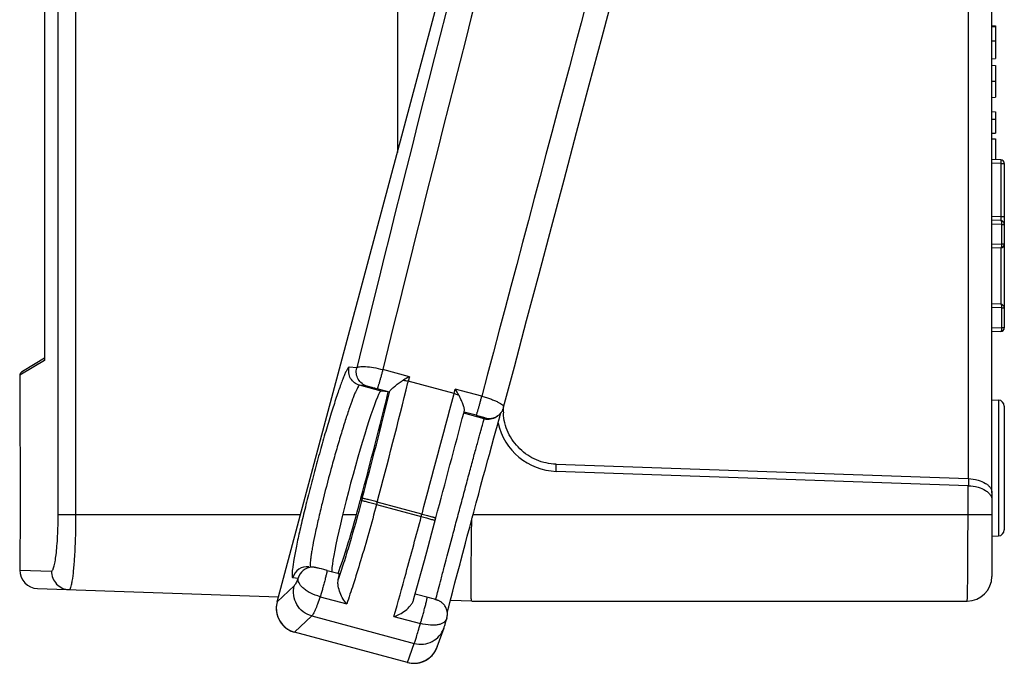
# Model space of a CAD drawing. Units: millimetres. Extents: x -65 to 298, y -209 to 188.
# Drawn here: x -65 to 15, y -93 to -41 of the extents above; entities that cross this region are included whole.
import ezdxf

# ---------------------------------------------------------------- set-up
doc = ezdxf.new("R2010")
doc.units = ezdxf.units.MM
doc.header["$LTSCALE"] = 23.1
doc.layers.get('0').update_dxf_attribs({"linetype": 'CONTINUOUS'})
doc.layers.add('ALL_FEATURES', color=7, linetype='CONTINUOUS')
doc.layers.add('EDGE_FEAT', color=7, linetype='CONTINUOUS')

msp = doc.modelspace()

# ---------------------------------------------------------------- linework, layer by layer
at = {"color": 7, "linetype": 'Continuous'}
for p, q in [((13.914, -41.948), (14.214, -41.964)), ((13.914, -42.023), (14.214, -42.042)), ((14.214, -41.964), (14.214, -44.599)), ((13.914, -43.156), (14.214, -43.156)), ((13.914, -44.615), (14.214, -44.599)), ((13.914, -45.133), (14.214, -45.149)), ((14.214, -45.149), (14.214, -47.717)), ((13.914, -46.433), (14.214, -46.433)), ((13.914, -47.733), (14.214, -47.717)), ((13.914, -48.878), (14.214, -48.894)), ((14.214, -48.894), (14.214, -50.618)), ((13.914, -49.501), (14.214, -49.49)), ((13.914, -50.634), (14.214, -50.618)), ((13.914, -51.077), (14.214, -51.092)), ((14.214, -51.092), (14.214, -52.755))]:
    msp.add_line(p, q, dxfattribs=at)
at = {"layer": 'ALL_FEATURES', "color": 7, "linetype": 'Continuous'}
for p, q in [((-61.476, -81.413), (-61.476, 63.087)), ((-60.04, -81.413), (-60.04, 63.087)), ((11.984, 60.193), (11.984, -78.519)), ((-62.586, 50.645), (-62.586, -68.971)), ((-34.086, -28.883), (-34.086, -52.178)), ((-43.805, -88.471), (-28.963, -33.05)), ((-43.803, -88.471), (-28.961, -33.049)), ((-62.586, -68.971), (-64.577, -70.177)), ((-62.586, -68.801), (-64.216, -69.789)), ((-64.216, -69.789), (-64.441, -69.926)), ((-63.083, -69.272), (-63.51, -69.531)), ((-37.371, -69.586), (-37.983, -69.517)), ((-33.125, -70.291), (-35.268, -69.716)), ((-64.577, -70.177), (-64.586, -70.183)), ((-64.586, -70.183), (-64.586, -73.911)), ((-33.214, -70.651), (-33.238, -70.751)), ((-33.125, -70.291), (-33.214, -70.651)), ((-29.511, -71.644), (-33.214, -70.651)), ((-36.525, -71.055), (-37.136, -70.986)), ((-35.399, -71.452), (-37.136, -70.986)), ((-34.738, -71.527), (-35.721, -71.263)), ((-34.827, -71.517), (-35.399, -71.452)), ((-29.511, -71.644), (-29.416, -71.285)), ((-27.273, -71.86), (-29.416, -71.285)), ((-29.537, -71.744), (-29.511, -71.644)), ((-28.707, -73.143), (-28.687, -73.066)), ((-25.573, -72.938), (-25.544, -72.938)), ((-25.544, -72.866), (-25.544, -72.938)), ((-27.079, -73.683), (-28.733, -73.24)), ((-27.727, -73.406), (-28.71, -73.143)), ((-27.079, -73.683), (-26.981, -73.614)), ((-26.078, -73.505), (-25.98, -73.436)), ((-26.01, -74.194), (-25.898, -73.796)), ((-25.968, -73.427), (-25.98, -73.436)), ((-25.898, -73.796), (-25.819, -73.518)), ((-25.819, -73.518), (-25.755, -73.297)), ((-25.755, -73.297), (-25.724, -73.192)), ((-26.296, -75.223), (-26.143, -74.671)), ((-26.143, -74.671), (-26.01, -74.194)), ((-26.47, -75.853), (-26.296, -75.223)), ((-26.664, -76.562), (-26.47, -75.853)), ((-27.012, -77.839), (-26.785, -77.004)), ((-26.785, -77.004), (-26.664, -76.562)), ((-27.151, -78.353), (-27.012, -77.839)), ((-21.275, -77.358), (11.984, -78.519)), ((-21.26, -77.935), (-21.275, -77.358)), ((-27.372, -79.17), (-27.151, -78.353)), ((11.984, -79.096), (-21.26, -77.935)), ((12.01, -78.52), (12.01, -79.097)), ((-27.527, -79.744), (-27.372, -79.17)), ((11.984, -81.413), (11.984, -79.096)), ((-37.03, -80.088), (-37.084, -80.292)), ((-36.919, -80.101), (-36.974, -80.304)), ((-27.726, -80.482), (-27.527, -79.744)), ((13.914, -79.675), (13.914, -86.413)), ((-35.721, -80.411), (-35.775, -80.615)), ((-35.775, -80.615), (-32.157, -81.585)), ((-32.103, -81.381), (-35.721, -80.411)), ((-27.928, -81.235), (-27.726, -80.482)), ((-61.476, -81.413), (-41.914, -81.413)), ((-38.505, -81.413), (-37.391, -81.413)), ((-32.157, -81.585), (-32.103, -81.381)), ((-31.307, -82.89), (-30.985, -81.692)), ((-28.249, -82.438), (-28.049, -81.688)), ((-28.049, -81.688), (-27.928, -81.235)), ((-28, -81.413), (13.914, -81.413)), ((-28.444, -83.17), (-28.249, -82.438)), ((-31.614, -84.03), (-31.307, -82.89)), ((-28.594, -83.735), (-28.444, -83.17)), ((-31.912, -85.131), (-31.614, -84.03)), ((-28.807, -84.536), (-28.594, -83.735)), ((-28.971, -85.157), (-28.807, -84.536)), ((-64.586, -85.416), (-64.586, -85.9)), ((-41.244, -85.635), (-40.808, -85.684)), ((-40.521, -85.74), (-40.575, -85.727)), ((-40.456, -85.756), (-40.521, -85.74)), ((-40.377, -85.775), (-40.456, -85.756)), ((-40.225, -85.814), (-40.377, -85.775)), ((-40.032, -85.864), (-40.225, -85.814)), ((-32.195, -86.175), (-31.912, -85.131)), ((-29.236, -86.164), (-29.033, -85.393)), ((-29.033, -85.393), (-28.971, -85.157)), ((-64.586, -85.9), (-62.027, -85.989)), ((-42.535, -86.517), (-42.1, -86.566)), ((-39.772, -85.933), (-40.032, -85.864)), ((-39.772, -85.933), (-38.796, -86.194)), ((-32.459, -87.142), (-32.195, -86.175)), ((-29.439, -86.942), (-29.236, -86.164)), ((-63.138, -87.399), (-43.699, -88.077)), ((-42.418, -87.171), (-43.803, -88.471)), ((-29.613, -87.611), (-29.439, -86.942)), ((-40.318, -88.057), (-38.183, -88.629)), ((-31.494, -88.153), (-32.662, -87.839)), ((-31.296, -88.207), (-31.494, -88.153)), ((-31.19, -88.237), (-31.296, -88.207)), ((-31.105, -88.261), (-31.19, -88.237)), ((-29.849, -88.529), (-29.742, -88.109)), ((-29.742, -88.109), (-29.613, -87.611)), ((-43.805, -88.471), (-43.803, -88.471)), ((-30.006, -89.152), (-29.937, -88.875)), ((-29.937, -88.875), (-29.849, -88.529)), ((-28.086, -88.413), (11.914, -88.413)), ((-40.999, -89.613), (-42.389, -90.918)), ((-40.999, -89.613), (-32.724, -91.832)), ((-34.367, -89.652), (-32.232, -90.225)), ((-30.17, -90.055), (-30.097, -89.804)), ((-30.057, -89.358), (-30.006, -89.152)), ((-42.393, -90.921), (-42.389, -90.918)), ((-33.27, -93.368), (-42.393, -90.921)), ((-33.266, -93.364), (-42.389, -90.918)), ((-33.266, -93.364), (-32.724, -91.832)), ((-30.869, -92.101), (-30.895, -92.171)), ((-33.27, -93.368), (-33.266, -93.364))]:
    msp.add_line(p, q, dxfattribs=at)
for points in [[(-25.511, -72.762), (-24.645, -69.495), (-23.654, -65.759), (-22.655, -61.996), (-21.649, -58.208), (-20.636, -54.397), (-19.617, -50.565), (-18.592, -46.714), (-17.561, -42.846), (-16.526, -38.963), (-15.487, -35.068), (-14.444, -31.162), (-13.398, -27.247), (-12.35, -23.325), (-11.3, -19.4)], [(-64.441, -69.926), (-64.475, -69.95), (-64.506, -69.979), (-64.532, -70.011), (-64.553, -70.047), (-64.569, -70.085), (-64.58, -70.125), (-64.585, -70.166), (-64.586, -70.183)], [(-25.885, -73.362), (-25.849, -73.33), (-25.815, -73.296), (-25.782, -73.261), (-25.75, -73.224), (-25.719, -73.185), (-25.689, -73.145), (-25.661, -73.104), (-25.635, -73.061), (-25.61, -73.016), (-25.587, -72.97), (-25.566, -72.923), (-25.546, -72.874), (-25.529, -72.824), (-25.514, -72.773), (-25.511, -72.762)], [(-25.968, -73.427), (-25.958, -73.42), (-25.921, -73.392), (-25.885, -73.362)], [(-40.575, -85.727), (-40.599, -85.722), (-40.621, -85.717), (-40.641, -85.713), (-40.662, -85.708), (-40.681, -85.704), (-40.701, -85.7), (-40.724, -85.696), (-40.748, -85.692), (-40.775, -85.688), (-40.809, -85.684)], [(-32.781, -88.312), (-32.699, -88.014), (-32.459, -87.142)], [(-43.804, -88.471), (-43.834, -88.599), (-43.86, -88.768), (-43.872, -88.938), (-43.869, -89.109), (-43.852, -89.28), (-43.82, -89.448), (-43.774, -89.613), (-43.714, -89.773), (-43.64, -89.927), (-43.554, -90.075), (-43.455, -90.214), (-43.345, -90.345), (-43.224, -90.465), (-43.094, -90.575), (-42.955, -90.673), (-42.808, -90.759), (-42.655, -90.831), (-42.496, -90.891), (-42.393, -90.921)], [(-30.097, -89.804), (-30.088, -89.768), (-30.07, -89.688), (-30.058, -89.607), (-30.052, -89.526), (-30.052, -89.446), (-30.056, -89.367), (-30.065, -89.29), (-30.08, -89.214), (-30.099, -89.139), (-30.122, -89.067), (-30.15, -88.997), (-30.182, -88.929), (-30.218, -88.865), (-30.257, -88.803), (-30.299, -88.744), (-30.344, -88.688), (-30.391, -88.637), (-30.44, -88.59), (-30.49, -88.547), (-30.539, -88.508), (-30.589, -88.473), (-30.637, -88.443), (-30.684, -88.417), (-30.728, -88.394), (-30.768, -88.375), (-30.801, -88.361), (-30.829, -88.35), (-30.854, -88.34), (-30.877, -88.332), (-30.898, -88.325), (-30.919, -88.318), (-30.94, -88.311), (-30.961, -88.304), (-30.984, -88.297), (-31.01, -88.289), (-31.038, -88.281), (-31.105, -88.261)], [(-30.869, -92.101), (-30.326, -90.565), (-30.305, -90.502), (-30.284, -90.438), (-30.264, -90.374), (-30.244, -90.308), (-30.222, -90.234), (-30.17, -90.055)], [(-33.27, -93.368), (-33.146, -93.396), (-32.978, -93.423), (-32.809, -93.435), (-32.639, -93.432), (-32.47, -93.415), (-32.302, -93.384), (-32.138, -93.338), (-31.978, -93.279), (-31.823, -93.206), (-31.676, -93.12), (-31.536, -93.021), (-31.405, -92.911), (-31.284, -92.79), (-31.173, -92.659), (-31.075, -92.52), (-30.988, -92.372), (-30.914, -92.218), (-30.895, -92.171)]]:
    msp.add_lwpolyline(points, dxfattribs=at)
for centre, radius, start, end in [((2692.347, -740.083), 2810.859, 164.994829, 166.199718), ((2649.186, -728.509), 2764.11, 164.994556, 166.211518), ((21773.324, -5850.215), 22553.39, 165.0056962, 165.1548342), ((-493.724, 42.441), 474.194, 344.98474, 346.18989), ((-29.55, -77.102), 7.688, 121.872, 122.64775), ((-28.237, -79.215), 10.175, 118.71293, 121.8684), ((-473.058, 36.851), 451.546, 344.98915, 346.12188), ((-36.644, -75.792), 8.518, 28.1493, 31.94198), ((-3267.796, 785.143), 3349.713, 345.007882, 345.178473), ((-34.909, -74.861), 6.549, 27.22393, 28.1339), ((-20.923, -72.938), 4.621, 179.99607, 183.51859), ((-3590.394, 871.506), 3684.83, 345.008154, 345.145711), ((-26.769, -72.524), 1.2, 255.00152, 305.16697), ((-26.671, -72.455), 1.2, 255.00009, 303.01525), ((-26.673, -72.452), 1.204, 302.98951, 305.13762), ((-41.377, -86.826), 1.198, 83.6174, 165.05721), ((-40.941, -86.876), 1.199, 93.04937, 165.04747), ((-40.943, -86.878), 1.201, 83.58086, 92.96806), ((-63.086, -85.9), 1.5, 180, 268), ((11.914, -86.413), 2, 270, 360), ((-41.866, -88.984), 2.003, 165.16062, 254.88138), ((-32.75, -91.436), 1.995, 255.03551, 338.38846)]:
    msp.add_arc(centre, radius, start, end, dxfattribs=at)
for centre, major_axis, ratio, start_param, end_param in [((-37.365, -78.793), (1.97, 7.34), 0.05988, 0.009052, 2.998384), ((-38.654, -79.905), (6.998, 26.077), 0.05988, -1.561744, -1.227266), ((-34.427, -70.368), (0.311, 1.159), 0.05988, -3.132541, -2.774242), ((-21.086, -72.938), (0, 5), 1, -4.492064, -3.176499), ((11.914, -77.364), (1.998, -0.164), 0.573537, -1.488779, -1.47603), ((11.914, -77.94), (1.998, -0.164), 0.573537, -1.488779, -1.47603), ((-37.505, -80.245), (1.814, 6.761), 0.05988, -2.623661, -1.561744), ((-39.107, -87.354), (0.311, 1.159), 0.05988, -0.923557, 0.009052)]:
    msp.add_ellipse(centre, major_axis=major_axis, ratio=ratio, start_param=start_param, end_param=end_param, dxfattribs=at)
for points, knots in [([(-37.983, -69.517), (-37.993, -69.516), (-38.017, -69.525), (-38.071, -69.574), (-38.146, -69.69), (-38.248, -69.888), (-38.37, -70.164), (-38.511, -70.514), (-38.67, -70.937), (-38.843, -71.428), (-39.106, -72.203), (-39.456, -73.302), (-39.892, -74.748), (-40.343, -76.319), (-40.791, -77.956), (-41.22, -79.594), (-41.613, -81.172), (-41.954, -82.628), (-42.232, -83.907), (-42.435, -84.959), (-42.542, -85.632), (-42.581, -85.994), (-42.591, -86.127), (-42.596, -86.241), (-42.596, -86.335), (-42.59, -86.411), (-42.58, -86.471), (-42.556, -86.515), (-42.535, -86.517)], [0, 0, 0, 0, 0.001673, 0.004158, 0.012272, 0.024866, 0.041923, 0.063326, 0.088884, 0.118371, 0.151504, 0.227435, 0.313792, 0.407273, 0.504302, 0.601158, 0.694129, 0.779658, 0.854475, 0.91574, 0.961157, 0.969833, 0.977399, 0.983845, 0.989167, 0.993369, 0.99649, 1, 1, 1, 1]), ([(-37.136, -70.986), (-37.287, -70.946), (-37.575, -70.804), (-37.89, -70.443), (-38.045, -69.989), (-38.023, -69.668), (-37.983, -69.517)], [0, 0, 0, 0, 0.24981, 0.499714, 0.749785, 1, 1, 1, 1]), ([(-36.525, -71.055), (-36.675, -71.015), (-36.963, -70.873), (-37.279, -70.512), (-37.433, -70.057), (-37.412, -69.737), (-37.371, -69.586)], [0, 0, 0, 0, 0.24981, 0.499714, 0.749785, 1, 1, 1, 1]), ([(-37.371, -69.586), (-37.354, -69.557), (-37.278, -69.509), (-37.128, -69.476), (-36.918, -69.461), (-36.539, -69.473), (-35.978, -69.549), (-35.514, -69.652), (-35.268, -69.716)], [0, 0, 0, 0, 0.046189, 0.116779, 0.214513, 0.337846, 0.645902, 1, 1, 1, 1]), ([(-35.268, -69.716), (-35.291, -69.806), (-35.338, -69.988), (-35.411, -70.259), (-35.484, -70.522), (-35.543, -70.728), (-35.587, -70.877), (-35.616, -70.974), (-35.643, -71.058), (-35.666, -71.128), (-35.685, -71.184), (-35.7, -71.225), (-35.711, -71.249), (-35.717, -71.26), (-35.72, -71.263), (-35.721, -71.263)], [0, 0, 0, 0, 0.172511, 0.349882, 0.521699, 0.678442, 0.748291, 0.811131, 0.866053, 0.912268, 0.949174, 0.976213, 0.993083, 0.997713, 1, 1, 1, 1]), ([(-34.693, -71.456), (-34.681, -71.428), (-34.639, -71.369), (-34.557, -71.28), (-34.448, -71.179), (-34.271, -71.03), (-34.02, -70.843), (-33.808, -70.7), (-33.697, -70.629)], [0, 0, 0, 0, 0.069123, 0.164136, 0.279746, 0.410163, 0.697298, 1, 1, 1, 1]), ([(-33.609, -70.573), (-33.576, -70.578), (-33.444, -70.598), (-33.312, -70.626), (-33.214, -70.651)], [0, 0, 0, 0, 0.245457, 1, 1, 1, 1]), ([(-37.136, -70.986), (-37.156, -70.984), (-37.191, -71.011), (-37.228, -71.054), (-37.284, -71.136), (-37.361, -71.278), (-37.463, -71.496), (-37.579, -71.774), (-37.766, -72.256), (-38.025, -72.988), (-38.357, -74.002), (-38.716, -75.169), (-39.09, -76.447), (-39.589, -78.239), (-40.053, -80.026), (-40.465, -81.747), (-40.718, -82.883), (-40.891, -83.737), (-40.997, -84.329), (-41.056, -84.696), (-41.098, -85.007), (-41.122, -85.259), (-41.13, -85.449), (-41.124, -85.556), (-41.115, -85.598)], [0, 0, 0, 0, 0.00399, 0.007308, 0.011625, 0.023345, 0.03918, 0.059043, 0.082776, 0.141042, 0.21199, 0.293149, 0.381677, 0.474461, 0.659697, 0.745632, 0.823021, 0.889158, 0.917273, 0.941752, 0.962396, 0.979039, 0.991579, 1, 1, 1, 1]), ([(-36.525, -71.055), (-36.517, -71.056), (-36.493, -71.062), (-36.443, -71.074), (-36.369, -71.093), (-36.226, -71.129), (-36.007, -71.187), (-35.822, -71.236), (-35.721, -71.263)], [0, 0, 0, 0, 0.028445, 0.090057, 0.1834, 0.306117, 0.624341, 1, 1, 1, 1]), ([(-29.511, -71.644), (-29.478, -71.653), (-29.35, -71.691), (-29.225, -71.735), (-29.133, -71.773)], [0, 0, 0, 0, 0.254903, 1, 1, 1, 1]), ([(-28.687, -73.066), (-28.679, -73.038), (-28.676, -72.968), (-28.693, -72.852), (-28.729, -72.712), (-28.799, -72.496), (-28.916, -72.21), (-29.025, -71.982), (-29.085, -71.866)], [0, 0, 0, 0, 0.068198, 0.16154, 0.27579, 0.405513, 0.693524, 1, 1, 1, 1]), ([(-27.727, -73.406), (-27.726, -73.406), (-27.723, -73.403), (-27.716, -73.393), (-27.706, -73.368), (-27.69, -73.328), (-27.671, -73.272), (-27.648, -73.201), (-27.621, -73.117), (-27.592, -73.021), (-27.548, -72.871), (-27.489, -72.665), (-27.416, -72.403), (-27.343, -72.132), (-27.296, -71.95), (-27.273, -71.86)], [0, 0, 0, 0, 0.002287, 0.006917, 0.023787, 0.050826, 0.087732, 0.133947, 0.188869, 0.251709, 0.321558, 0.478301, 0.650118, 0.827489, 1, 1, 1, 1]), ([(-27.273, -71.86), (-27.15, -71.893), (-26.91, -71.964), (-26.568, -72.081), (-26.257, -72.204), (-25.99, -72.327), (-25.777, -72.446), (-25.638, -72.545), (-25.561, -72.622), (-25.518, -72.681), (-25.503, -72.734), (-25.511, -72.762)], [0, 0, 0, 0, 0.187472, 0.367157, 0.532422, 0.677795, 0.798625, 0.891859, 0.927877, 0.957166, 1, 1, 1, 1]), ([(-64.586, -73.91), (-64.585, -73.92), (-64.586, -73.957), (-64.583, -74.039), (-64.582, -74.176), (-64.579, -74.365), (-64.576, -74.606), (-64.571, -75.021), (-64.564, -75.647), (-64.556, -76.507), (-64.55, -77.489), (-64.545, -78.555), (-64.543, -80.023), (-64.547, -81.463), (-64.556, -82.819), (-64.564, -83.68), (-64.571, -84.305), (-64.576, -84.721), (-64.579, -84.961), (-64.582, -85.151), (-64.583, -85.287), (-64.586, -85.37), (-64.585, -85.407), (-64.586, -85.416)], [0, 0, 0, 0, 0.002413, 0.009601, 0.021513, 0.038034, 0.058998, 0.084212, 0.146366, 0.222124, 0.308581, 0.40241, 0.499999, 0.691418, 0.777875, 0.853634, 0.915788, 0.941003, 0.961967, 0.978488, 0.990399, 0.997586, 1, 1, 1, 1]), ([(-30.996, -88.296), (-30.971, -88.191), (-30.896, -87.901), (-30.753, -87.351), (-30.55, -86.579), (-30.184, -85.191), (-29.765, -83.618), (-29.31, -81.912), (-28.946, -80.556), (-28.587, -79.216), (-28.243, -77.939), (-27.972, -76.935), (-27.772, -76.197), (-27.638, -75.703), (-27.517, -75.257), (-27.409, -74.861), (-27.315, -74.518), (-27.236, -74.233), (-27.181, -74.032), (-27.144, -73.902), (-27.123, -73.827), (-27.106, -73.769), (-27.094, -73.726), (-27.084, -73.699), (-27.081, -73.686), (-27.079, -73.683)], [0, 0, 0, 0, 0.021392, 0.059436, 0.112804, 0.179635, 0.343958, 0.435704, 0.52962, 0.622417, 0.710846, 0.791814, 0.828602, 0.862489, 0.893178, 0.920402, 0.94392, 0.963531, 0.979059, 0.985251, 0.990374, 0.994416, 0.99737, 0.999233, 1, 1, 1, 1]), ([(-27.727, -73.406), (-27.676, -73.42), (-27.577, -73.447), (-27.435, -73.485), (-27.306, -73.521), (-27.195, -73.551), (-27.116, -73.573), (-27.064, -73.588), (-27.034, -73.597), (-27.012, -73.604), (-26.994, -73.609), (-26.989, -73.612), (-26.98, -73.613), (-26.981, -73.614)], [0, 0, 0, 0, 0.203592, 0.396948, 0.571864, 0.722073, 0.842676, 0.890811, 0.930411, 0.961267, 0.983187, 0.996088, 1, 1, 1, 1]), ([(-21.275, -77.358), (-21.814, -77.339), (-22.899, -77.108), (-24.269, -76.181), (-25.075, -75.058), (-25.436, -74.032), (-25.518, -73.492), (-25.535, -73.222)], [0, 0, 0, 0, 0.249662, 0.499342, 0.749118, 0.874534, 1, 1, 1, 1]), ([(12.01, -78.52), (12.274, -78.527), (12.762, -78.595), (13.309, -78.82), (13.627, -79.065), (13.791, -79.257), (13.891, -79.462), (13.914, -79.606), (13.914, -79.675)], [0, 0, 0, 0, 0.327424, 0.604865, 0.720828, 0.822868, 0.914386, 1, 1, 1, 1]), ([(12.01, -79.097), (12.274, -79.104), (12.762, -79.172), (13.309, -79.397), (13.627, -79.642), (13.791, -79.833), (13.891, -80.038), (13.914, -80.182), (13.914, -80.251)], [0, 0, 0, 0, 0.327424, 0.604865, 0.720828, 0.822868, 0.914386, 1, 1, 1, 1]), ([(-35.721, -80.411), (-35.867, -80.372), (-36.081, -80.315), (-36.354, -80.243), (-36.531, -80.197), (-36.68, -80.159), (-36.794, -80.129), (-36.87, -80.112), (-36.907, -80.102), (-36.919, -80.101)], [0, 0, 0, 0, 0.367186, 0.535442, 0.685006, 0.810395, 0.906851, 0.970837, 1, 1, 1, 1]), ([(-36.974, -80.304), (-37.287, -81.475), (-37.76, -83.162), (-38.405, -85.279), (-38.715, -86.232), (-38.864, -86.67)], [0, 0, 0, 0, 0.547436, 0.791155, 1, 1, 1, 1]), ([(-35.775, -80.615), (-36.183, -82.139), (-36.792, -84.305), (-37.616, -86.971), (-38, -88.121), (-38.183, -88.629)], [0, 0, 0, 0, 0.565399, 0.80652, 1, 1, 1, 1]), ([(-35.775, -80.615), (-35.922, -80.576), (-36.135, -80.519), (-36.409, -80.447), (-36.586, -80.401), (-36.734, -80.363), (-36.849, -80.333), (-36.925, -80.316), (-36.962, -80.306), (-36.974, -80.304)], [0, 0, 0, 0, 0.367186, 0.535442, 0.685006, 0.810395, 0.906851, 0.970837, 1, 1, 1, 1]), ([(-62.027, -85.989), (-61.983, -85.99), (-61.919, -85.906), (-61.868, -85.788), (-61.818, -85.636), (-61.771, -85.447), (-61.705, -85.119), (-61.635, -84.623), (-61.567, -83.938), (-61.496, -82.855), (-61.476, -82.001), (-61.476, -81.413)], [0, 0, 0, 0, 0.02842, 0.053792, 0.087472, 0.129451, 0.1795, 0.302214, 0.451529, 0.622002, 1, 1, 1, 1]), ([(-60.139, -84.834), (-60.122, -84.572), (-60.062, -83.433), (-60.04, -82.292), (-60.04, -81.413)], [0, 0, 0, 0, 0.229845, 1, 1, 1, 1]), ([(-34.367, -89.652), (-34.035, -88.488), (-33.293, -85.8), (-32.565, -83.109), (-32.157, -81.585)], [0, 0, 0, 0, 0.434298, 1, 1, 1, 1]), ([(-32.157, -81.585), (-32.022, -81.621), (-31.77, -81.689), (-31.473, -81.77), (-31.275, -81.826), (-31.168, -81.856), (-31.095, -81.877), (-31.057, -81.888), (-31.045, -81.893)], [0, 0, 0, 0, 0.364202, 0.677022, 0.801297, 0.898457, 0.96543, 1, 1, 1, 1]), ([(-32.103, -81.381), (-32.029, -81.401), (-31.884, -81.44), (-31.675, -81.496), (-31.484, -81.549), (-31.338, -81.589), (-31.236, -81.618), (-31.171, -81.636), (-31.116, -81.651), (-31.069, -81.665), (-31.035, -81.675), (-31.005, -81.683), (-30.997, -81.688), (-30.984, -81.691), (-30.985, -81.692)], [0, 0, 0, 0, 0.197619, 0.386962, 0.560393, 0.711691, 0.777294, 0.835322, 0.885224, 0.926582, 0.95899, 0.982119, 0.995816, 1, 1, 1, 1]), ([(11.914, -88.413), (11.917, -88.413), (11.918, -88.396), (11.923, -88.376), (11.925, -88.331), (11.928, -88.274), (11.932, -88.198), (11.935, -88.107), (11.938, -87.999), (11.943, -87.824), (11.948, -87.567), (11.954, -87.215), (11.959, -86.807), (11.964, -86.348), (11.969, -85.84), (11.974, -85.083), (11.979, -84.058), (11.983, -82.762), (11.984, -81.868), (11.984, -81.413)], [0, 0, 0, 0, 0.001302, 0.004943, 0.010961, 0.019351, 0.030103, 0.043196, 0.05859, 0.076248, 0.118192, 0.168631, 0.227067, 0.292957, 0.365651, 0.444468, 0.617318, 0.804931, 1, 1, 1, 1]), ([(-31.045, -81.893), (-31.044, -81.893), (-31.043, -81.894), (-31.04, -81.895), (-31.04, -81.895)], [0, 0, 0, 0, 0.737885, 1, 1, 1, 1]), ([(-60.589, -87.488), (-60.564, -87.488), (-60.524, -87.448), (-60.49, -87.385), (-60.443, -87.267), (-60.391, -87.067), (-60.303, -86.612), (-60.214, -85.858), (-60.162, -85.205), (-60.139, -84.834)], [0, 0, 0, 0, 0.028123, 0.051427, 0.082024, 0.1658, 0.279464, 0.59096, 1, 1, 1, 1]), ([(-41.115, -85.598), (-41.113, -85.603), (-41.109, -85.621), (-41.103, -85.638), (-41.095, -85.649)], [0, 0, 0, 0, 0.296113, 1, 1, 1, 1]), ([(-62.027, -85.989), (-62.027, -86.179), (-61.953, -86.564), (-61.636, -87.056), (-61.159, -87.393), (-60.779, -87.481), (-60.589, -87.488)], [0, 0, 0, 0, 0.25074, 0.501034, 0.750727, 1, 1, 1, 1]), ([(-42.1, -86.566), (-42.131, -86.642), (-42.19, -86.777), (-42.274, -86.955), (-42.346, -87.082), (-42.394, -87.149), (-42.418, -87.171)], [0, 0, 0, 0, 0.358105, 0.644787, 0.858404, 1, 1, 1, 1]), ([(-40.318, -88.057), (-40.595, -87.981), (-40.986, -87.834), (-41.441, -87.571), (-41.706, -87.37), (-41.904, -87.164), (-42.036, -86.959), (-42.103, -86.759), (-42.107, -86.627), (-42.1, -86.566)], [0, 0, 0, 0, 0.346827, 0.500176, 0.633808, 0.747508, 0.843557, 0.926004, 1, 1, 1, 1]), ([(-39.772, -85.933), (-39.77, -85.933), (-39.769, -85.94), (-39.77, -85.951), (-39.772, -85.971), (-39.778, -86.01), (-39.79, -86.076), (-39.811, -86.174), (-39.839, -86.295), (-39.872, -86.436), (-39.911, -86.594), (-39.97, -86.826), (-40.049, -87.125), (-40.145, -87.474), (-40.234, -87.784), (-40.291, -87.974), (-40.318, -88.057)], [0, 0, 0, 0, 0.00227, 0.007649, 0.016345, 0.028363, 0.062119, 0.108068, 0.165115, 0.231786, 0.30644, 0.387165, 0.558638, 0.729016, 0.88122, 1, 1, 1, 1]), ([(-40.999, -89.613), (-41.249, -89.545), (-41.729, -89.308), (-42.255, -88.708), (-42.516, -87.955), (-42.483, -87.422), (-42.418, -87.171)], [0, 0, 0, 0, 0.250164, 0.500462, 0.75049, 1, 1, 1, 1]), ([(-38.183, -88.629), (-38.292, -88.511), (-38.494, -88.232), (-38.728, -87.75), (-38.858, -87.299), (-38.895, -86.93), (-38.882, -86.752), (-38.864, -86.67)], [0, 0, 0, 0, 0.226179, 0.480553, 0.75056, 0.881776, 1, 1, 1, 1]), ([(-40.318, -88.057), (-40.389, -88.257), (-40.52, -88.614), (-40.686, -89.027), (-40.804, -89.287), (-40.875, -89.43), (-40.937, -89.536), (-40.979, -89.593), (-40.999, -89.613)], [0, 0, 0, 0, 0.374587, 0.668411, 0.783626, 0.877281, 0.949298, 1, 1, 1, 1]), ([(-32.232, -90.225), (-32.205, -90.142), (-32.148, -89.952), (-32.059, -89.642), (-31.963, -89.293), (-31.885, -88.994), (-31.826, -88.762), (-31.787, -88.604), (-31.753, -88.463), (-31.725, -88.342), (-31.704, -88.244), (-31.692, -88.178), (-31.686, -88.139), (-31.684, -88.119), (-31.684, -88.108), (-31.685, -88.101), (-31.686, -88.101)], [0, 0, 0, 0, 0.118782, 0.270987, 0.441366, 0.612841, 0.693567, 0.768221, 0.834891, 0.891938, 0.937885, 0.971641, 0.983657, 0.992353, 0.99773, 1, 1, 1, 1]), ([(-34.367, -89.652), (-34.208, -89.608), (-33.884, -89.474), (-33.43, -89.179), (-33.089, -88.856), (-32.877, -88.555), (-32.804, -88.392), (-32.781, -88.312)], [0, 0, 0, 0, 0.231173, 0.486436, 0.753724, 0.882982, 1, 1, 1, 1]), ([(-30.097, -89.804), (-30.113, -89.861), (-30.166, -89.974), (-30.303, -90.118), (-30.498, -90.234), (-30.751, -90.316), (-31.06, -90.36), (-31.565, -90.363), (-31.962, -90.295), (-32.232, -90.225)], [0, 0, 0, 0, 0.074684, 0.155591, 0.248944, 0.359942, 0.491853, 0.645273, 1, 1, 1, 1]), ([(-32.724, -91.832), (-32.699, -91.771), (-32.642, -91.597), (-32.537, -91.265), (-32.396, -90.791), (-32.291, -90.428), (-32.232, -90.225)], [0, 0, 0, 0, 0.117881, 0.326145, 0.621791, 1, 1, 1, 1]), ([(-32.724, -91.832), (-32.486, -91.895), (-31.983, -91.933), (-31.263, -91.713), (-30.671, -91.249), (-30.416, -90.814), (-30.333, -90.584)], [0, 0, 0, 0, 0.250529, 0.500666, 0.75038, 1, 1, 1, 1])]:
    msp.add_open_spline(points, degree=3, knots=knots, dxfattribs=at)
at = {"layer": 'EDGE_FEAT', "color": 7, "linetype": 'Continuous'}
for p, q in [((13.914, -79.675), (13.914, 61.348)), ((14.625, -52.769), (13.914, -52.744)), ((14.625, -53.069), (13.914, -53.044)), ((14.625, -53.069), (14.914, -53.069)), ((14.625, -53.069), (14.625, -57.388)), ((14.914, -53.069), (14.914, -66.339)), ((14.625, -57.388), (13.914, -57.363)), ((14.625, -57.688), (13.914, -57.663)), ((14.692, -57.988), (13.914, -57.961)), ((14.914, -57.388), (14.625, -57.388)), ((14.692, -57.988), (14.914, -57.988)), ((14.692, -57.988), (14.692, -59.589)), ((14.692, -59.589), (13.914, -59.616)), ((14.914, -59.589), (14.692, -59.589)), ((14.625, -59.888), (13.914, -59.913)), ((14.625, -59.888), (14.625, -64.438)), ((14.625, -64.438), (13.914, -64.413)), ((14.692, -64.738), (13.914, -64.711)), ((14.692, -64.738), (14.914, -64.738)), ((14.692, -64.738), (14.692, -66.339)), ((14.692, -66.339), (13.914, -66.366)), ((14.625, -66.638), (13.914, -66.663)), ((14.914, -66.339), (14.692, -66.339)), ((13.914, -72.163), (14.432, -72.181)), ((14.432, -72.181), (14.432, -83.145)), ((14.914, -72.681), (14.914, -82.645)), ((-28.087, -81.84), (-28.087, -81.742)), ((13.914, -83.163), (14.432, -83.145)), ((-28.086, -88.413), (-29.804, -88.353))]:
    msp.add_line(p, q, dxfattribs=at)
for centre, radius, start, end in [((14.614, -53.069), 0.3, 0, 88), ((14.614, -57.988), 0.3, 0, 88), ((14.614, -59.589), 0.3, 272, 360), ((14.614, -64.738), 0.3, 0, 88), ((14.614, -66.339), 0.3, 272, 360), ((14.414, -72.681), 0.5, 0, 88), ((14.414, -82.645), 0.5, 272, 360)]:
    msp.add_arc(centre, radius, start, end, dxfattribs=at)
for points, knots in [([(14.625, -52.769), (14.627, -52.769), (14.626, -52.781), (14.629, -52.794), (14.629, -52.823), (14.629, -52.859), (14.629, -52.905), (14.628, -52.975), (14.626, -53.031), (14.625, -53.069)], [0, 0, 0, 0, 0.020534, 0.077684, 0.169927, 0.294172, 0.445478, 0.618578, 1, 1, 1, 1]), ([(14.625, -57.388), (14.626, -57.426), (14.628, -57.482), (14.629, -57.553), (14.629, -57.598), (14.629, -57.634), (14.629, -57.663), (14.626, -57.676), (14.627, -57.688), (14.625, -57.688)], [0, 0, 0, 0, 0.382562, 0.555503, 0.70691, 0.831053, 0.923349, 0.980065, 1, 1, 1, 1]), ([(14.625, -57.688), (14.637, -57.688), (14.664, -57.722), (14.689, -57.821), (14.694, -57.917), (14.692, -57.988)], [0, 0, 0, 0, 0.116972, 0.334061, 1, 1, 1, 1]), ([(14.692, -59.589), (14.694, -59.659), (14.688, -59.756), (14.664, -59.855), (14.637, -59.888), (14.625, -59.888)], [0, 0, 0, 0, 0.666004, 0.88308, 1, 1, 1, 1]), ([(14.625, -64.438), (14.637, -64.438), (14.664, -64.472), (14.689, -64.571), (14.694, -64.667), (14.692, -64.738)], [0, 0, 0, 0, 0.116972, 0.334061, 1, 1, 1, 1]), ([(14.692, -66.339), (14.694, -66.409), (14.688, -66.506), (14.664, -66.605), (14.637, -66.638), (14.625, -66.638)], [0, 0, 0, 0, 0.666004, 0.88308, 1, 1, 1, 1]), ([(-28.086, -88.413), (-28.099, -88.372), (-28.119, -88.28), (-28.131, -88.113), (-28.134, -87.791), (-28.135, -87.249), (-28.133, -86.45), (-28.124, -85.471), (-28.114, -84.349), (-28.104, -83.122), (-28.09, -82.274), (-28.087, -81.84)], [0, 0, 0, 0, 0.01955, 0.043168, 0.075748, 0.166885, 0.2899, 0.440429, 0.61312, 0.801845, 1, 1, 1, 1])]:
    msp.add_open_spline(points, degree=3, knots=knots, dxfattribs=at)

doc.saveas('drawing.dxf')
